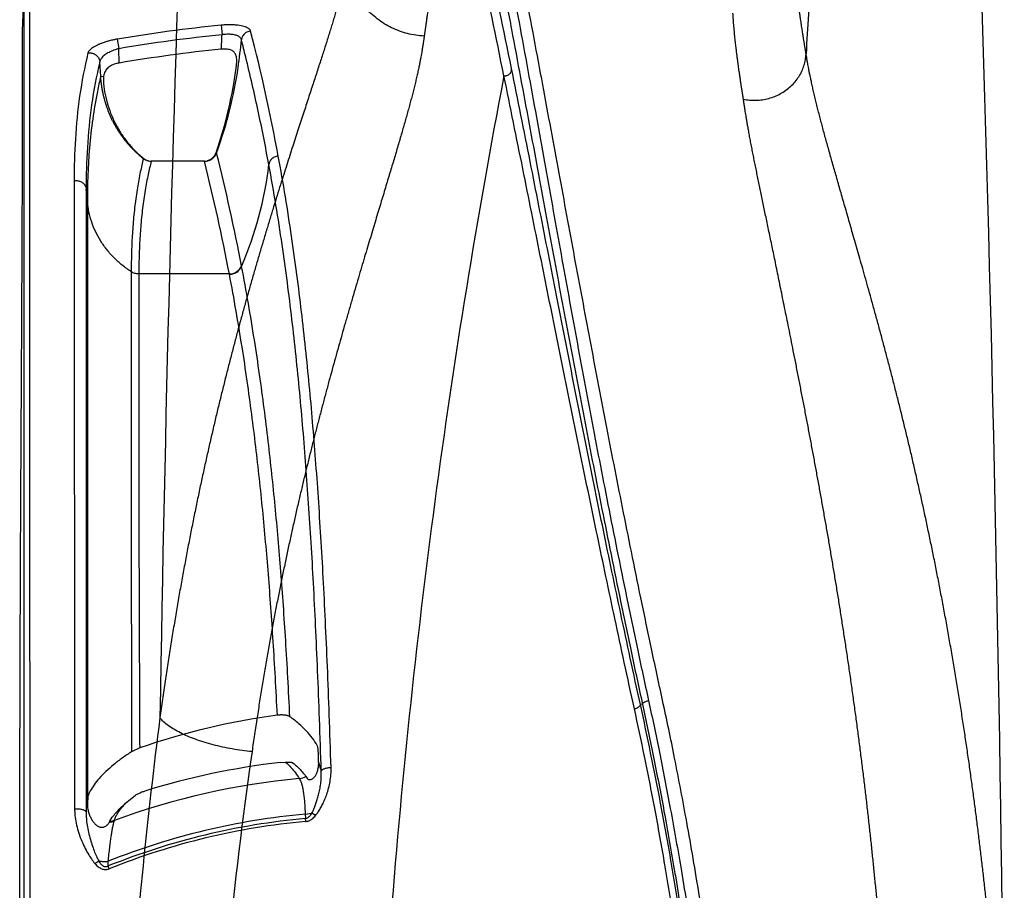
# Model space of a CAD drawing. Units: inches. Extents: x 0 to 550, y 0 to 425.
# Drawn here: x 423 to 427, y 221 to 225 of the extents above; entities that cross this region are included whole.
import ezdxf

# ---------------------------------------------------------------- set-up
doc = ezdxf.new("R2010")
doc.units = ezdxf.units.IN
doc.header["$LTSCALE"] = 50
doc.header["$MEASUREMENT"] = 0

msp = doc.modelspace()

# ---------------------------------------------------------------- linework, layer by layer
at = {"color": 7, "linetype": 'Continuous'}
for p, q in [((422.6583, 224.8882), (422.6624, 224.9895)), ((422.6655, 220.5573), (422.6656, 225.019)), ((423.4845, 224.9117), (423.4884, 224.8717)), ((423.0524, 224.8537), (423.0591, 224.8141)), ((423.0605, 224.7542), (423.0591, 224.8141)), ((422.9835, 224.6979), (422.9797, 224.7593)), ((422.9835, 224.6979), (422.9954, 224.6996)), ((422.9954, 224.6996), (422.9946, 224.6686)), ((423.4658, 224.379), (423.4634, 224.3805)), ((423.1809, 224.3476), (423.1944, 224.346)), ((423.4142, 224.346), (423.1944, 224.346)), ((423.4142, 224.346), (423.4276, 224.3476)), ((423.4152, 224.3449), (423.4142, 224.346)), ((422.8727, 224.2639), (422.8748, 221.6489)), ((422.9229, 224.2296), (422.9227, 221.6692)), ((422.9279, 224.1765), (422.9229, 224.2296)), ((422.9279, 224.1765), (422.9279, 221.7001)), ((423.5189, 223.8759), (423.1421, 223.8759)), ((423.5192, 223.8743), (423.5189, 223.8759)), ((423.5699, 223.9076), (423.5696, 223.9092)), ((425.2383, 222.084), (425.2298, 222.0823)), ((423.1457, 221.9023), (423.1119, 221.8863)), ((423.8906, 221.8425), (423.8893, 221.8813)), ((423.731, 221.8418), (423.7531, 221.8431)), ((423.8906, 221.8425), (423.9013, 221.8054)), ((423.8379, 221.783), (423.8422, 221.7759)), ((422.9279, 221.7001), (422.9279, 221.6698)), ((422.9303, 221.7001), (422.928, 221.6692)), ((423.0869, 221.6717), (423.1279, 221.7047)), ((422.9227, 221.6692), (422.9227, 221.6648)), ((422.9227, 221.6648), (422.9227, 221.6357)), ((422.9249, 221.6525), (422.9279, 221.6698)), ((422.928, 221.6692), (422.9281, 221.6648)), ((422.9227, 221.6357), (422.9249, 221.6525)), ((423.8347, 221.6261), (423.8627, 221.6309)), ((423.8347, 221.6261), (423.8356, 221.608)), ((423.878, 221.6211), (423.8627, 221.6309)), ((423.0211, 221.5969), (423.0318, 221.6132)), ((423.8367, 221.5956), (423.8356, 221.608)), ((422.9593, 221.4205), (422.9751, 221.4313)), ((423.0146, 221.4105), (423.0151, 221.4301)), ((423.0192, 221.3989), (423.0146, 221.4105))]:
    msp.add_line(p, q, dxfattribs=at)
for centre, radius, start, end in [((620.0403, 218.7256), 196.8381, 176.893495, 179.039015), ((229.9136, 218.7256), 196.8377, 0.483716, 3.106506), ((382.5526, 216.2119), 42.9562, 11.39723, 12.05597), ((382.9537, 216.28), 42.5868, 11.44599, 12.11108), ((424.0948, 218.7256), 6.216, 95.63437, 99.65395), ((424.0948, 218.7256), 6.1759, 95.63438, 99.65395), ((421.7167, 224.9363), 1.7729, 355.9761, 357.9138), ((416.2201, 222.9838), 7.6287, 10.44317, 14.45031), ((421.7203, 225.0071), 1.8552, 351.5947, 355.1703), ((424.0948, 218.7256), 6.1167, 95.71923, 99.73484), ((421.7555, 224.9725), 1.8076, 340.8816, 352.764), ((421.7317, 225.0051), 1.8437, 340.5044, 351.6059), ((455.8624, 218.7252), 31.7676, 169.15846, 175.63811), ((423.4402, 224.6995), 0.4413, 228.9193, 230.7941), ((423.4338, 224.7059), 0.4434, 230.2872, 231.4134), ((423.415, 224.3972), 0.0511, 284.247, 324.7019), ((423.4148, 224.3974), 0.0514, 324.6918, 340.8712), ((423.4169, 224.3991), 0.0529, 324.5742, 337.6354), ((421.7442, 225.001), 1.8305, 340.1356, 340.4943), ((415.4345, 222.3588), 8.2815, 10.7899, 14.11876), ((423.433, 224.7049), 0.4421, 231.4136, 231.978), ((423.1947, 224.4022), 0.0569, 233.2632, 248.0633), ((423.1937, 224.3974), 0.0514, 230.796, 235.9227), ((423.1936, 224.3973), 0.0513, 235.9211, 246.0419), ((423.1937, 224.3974), 0.0513, 246.0449, 255.574), ((423.195, 224.4027), 0.0575, 248.0463, 256.8679), ((423.195, 224.4027), 0.0575, 256.8636, 265.6872), ((423.195, 224.4024), 0.0572, 265.6866, 268.6395), ((423.4138, 224.4021), 0.0572, 271.3794, 274.4851), ((415.3503, 222.3162), 8.3161, 10.80959, 14.11962), ((423.4138, 224.4024), 0.0575, 274.485, 280.6657), ((422.1683, 224.51), 1.5256, 336.7424, 353.2639), ((1200.303, 223.4554), 777.1927, 179.9683245, 180.1156825), ((424.1079, 219.1185), 2.9454, 97.5926, 109.0677), ((445.5243, 219.1677), 22.4769, 172.69196, 175.85293), ((442.3539, 219.2023), 18.9318, 171.8487, 174.37696), ((424.0948, 218.7256), 3.1373, 96.659, 107.2112), ((423.799, 221.8605), 0.0868, 277.2217, 296.634), ((424.0948, 218.7256), 3.0621, 95.3391, 110.1368), ((423.0553, 221.6699), 0.1273, 182.2727, 184.9217), ((424.0948, 218.7256), 2.9121, 95.1243, 111.7635), ((424.0948, 218.7256), 2.894, 95.1378, 111.9171), ((423.0717, 221.568), 0.0582, 154.4849, 157.1312), ((423.0734, 221.5672), 0.0602, 151.7368, 154.488), ((423.0136, 221.6806), 0.0877, 273.6439, 275.9013), ((424.0948, 218.7256), 2.8815, 95.1378, 111.9171), ((423.0713, 221.5683), 0.0578, 150.3217, 151.733), ((423.0151, 221.6833), 0.0866, 274.0098, 276.2102), ((423.0137, 221.6795), 0.0866, 275.8821, 287.2616), ((423.0152, 221.6821), 0.0855, 276.1912, 287.2868), ((423.0856, 221.5837), 0.048, 159.4992, 164.207)]:
    msp.add_arc(centre, radius, start, end, dxfattribs=at)
for points, start_tangent, end_tangent in [([(426.462, 229.3927), (426.4015, 229.0598), (426.3468, 228.7291), (426.25, 228.0749), (426.1659, 227.4307), (426.0922, 226.7968), (426.028, 226.1733), (425.9735, 225.5602), (425.9292, 224.9574), (425.9191, 224.7931)], (-0.877104, -4.550269), (-0.271583, -4.626068)), ([(425.3218, 222.101), (425.2745, 222.3219), (425.2316, 222.527), (425.1921, 222.7198), (425.1552, 222.9039), (425.1199, 223.0824), (425.0859, 223.2577), (425.0528, 223.4306), (425.0203, 223.6019), (424.9882, 223.7733), (424.9561, 223.9456), (424.924, 224.1195), (424.8914, 224.2961), (424.8579, 224.4773), (424.8233, 224.6639), (424.7874, 224.8565), (424.7498, 225.0553), (424.7105, 225.2601)], (-0.682456, 3.144605), (-0.612251, 3.159024)), ([(424.37, 225.2043), (424.3679, 225.1759), (424.3655, 225.1481), (424.3629, 225.121), (424.3602, 225.0953), (424.3576, 225.0719), (424.3551, 225.0508), (424.3527, 225.0318), (424.3506, 225.0148), (424.3486, 224.9996), (424.3468, 224.986), (424.3451, 224.9736), (424.3435, 224.962), (424.342, 224.9512), (424.3406, 224.9413), (424.3394, 224.9323), (424.3382, 224.9241), (424.3371, 224.9166), (424.3361, 224.9096), (424.3352, 224.9032), (424.3344, 224.8973), (424.3336, 224.892), (424.3329, 224.8871), (424.3323, 224.8827), (424.3317, 224.8787), (424.3312, 224.8751), (424.3307, 224.8719), (424.3303, 224.869), (424.3299, 224.8665)], (-0.023202, -0.339477), (-0.044391, -0.337361)), ([(424.0099, 225.1711), (424.0092, 225.1669), (424.0085, 225.1629), (424.0077, 225.1586), (424.0068, 225.1536), (424.0058, 225.1481), (424.0047, 225.1421), (424.0034, 225.1354), (424.0019, 225.1281), (424.0002, 225.1199), (423.9983, 225.1107), (423.996, 225.1004), (423.9934, 225.0887), (423.9903, 225.0757), (423.9868, 225.061), (423.9827, 225.0446), (423.9779, 225.0263), (423.9725, 225.0061), (423.9668, 224.9853), (423.9608, 224.9643), (423.9545, 224.9428), (423.9479, 224.9207), (423.9411, 224.8981), (423.9339, 224.8749), (423.9265, 224.8512), (423.9188, 224.8268), (423.9109, 224.8019), (423.9027, 224.7764), (423.8942, 224.7502), (423.8855, 224.7233), (423.8765, 224.6957), (423.8672, 224.6674), (423.8577, 224.6382), (423.8479, 224.6082), (423.8378, 224.5772), (423.8274, 224.5454), (423.8167, 224.5125), (423.8057, 224.4787), (423.7944, 224.4437), (423.7827, 224.4074), (423.7705, 224.3697), (423.758, 224.3304), (423.7451, 224.2896), (423.7317, 224.247), (423.7178, 224.2025), (423.7033, 224.1557), (423.6884, 224.1071), (423.6733, 224.0572), (423.6581, 224.0066), (423.6431, 223.9559), (423.6282, 223.905), (423.6135, 223.854), (423.5989, 223.8028), (423.5845, 223.7513), (423.5702, 223.6996), (423.556, 223.6473), (423.5419, 223.5945), (423.5279, 223.5413), (423.5141, 223.4877), (423.5004, 223.4336), (423.4868, 223.3789), (423.4733, 223.3238), (423.46, 223.2682), (423.4468, 223.2117), (423.4337, 223.1545), (423.4206, 223.0964), (423.4077, 223.0376), (423.3949, 222.978), (423.3823, 222.9176), (423.3698, 222.8562), (423.3574, 222.7939), (423.3451, 222.7306), (423.333, 222.6661), (423.3209, 222.6004), (423.3091, 222.5337), (423.2973, 222.4656), (423.2857, 222.3961), (423.2743, 222.3254), (423.263, 222.2536), (423.2519, 222.18), (423.2409, 222.1045), (423.23, 222.0269)], (-0.503888, -3.20523), (-0.442887, -3.214227)), ([(424.3299, 224.8665), (424.2948, 224.87), (424.2602, 224.877), (424.2265, 224.8874), (424.1942, 224.9011), (424.1635, 224.918), (424.1348, 224.9379), (424.1084, 224.9605), (424.0846, 224.9855), (424.0638, 225.0128), (424.0461, 225.042), (424.0317, 225.0728), (424.0208, 225.1048), (424.0135, 225.1377), (424.0099, 225.1711)], (-0.48316, 0.023501), (-0.025085, 0.48308)), ([(425.9191, 224.7931), (425.9182, 224.799), (425.9173, 224.8039), (425.9166, 224.8081), (425.916, 224.8121), (425.9153, 224.8159), (425.9147, 224.8198), (425.914, 224.8239), (425.9133, 224.8283), (425.9125, 224.8331), (425.9116, 224.8384), (425.9107, 224.8442), (425.9097, 224.8505), (425.9086, 224.8574), (425.9074, 224.8649), (425.9061, 224.8732), (425.9047, 224.8822), (425.9032, 224.8918), (425.9016, 224.9018), (425.9, 224.9126), (425.8982, 224.9244), (425.8963, 224.9375), (425.8942, 224.9521), (425.892, 224.9684), (425.8895, 224.9867), (425.8869, 225.0067), (425.8842, 225.0291), (425.8814, 225.0541), (425.8786, 225.0811), (425.876, 225.1088), (425.8738, 225.1372), (425.8718, 225.1666)], (-0.057711, 0.372198), (-0.021455, 0.376034)), ([(424.6537, 225.1025), (424.6933, 224.8939), (424.731, 224.6927), (424.7669, 224.4994), (424.8014, 224.3125), (424.8349, 224.1309), (424.8678, 223.9532), (424.9004, 223.7781), (424.933, 223.604), (424.966, 223.4297), (424.9995, 223.2547), (425.0339, 223.0774), (425.0698, 222.8958), (425.1074, 222.708), (425.1474, 222.5127), (425.1908, 222.3053), (425.2383, 222.084)], (0.578246, -3.019901), (0.652454, -3.004742)), ([(424.6855, 225.1329), (424.7246, 224.924), (424.7616, 224.7225), (424.7968, 224.5288), (424.8305, 224.3413), (424.8632, 224.1591), (424.8953, 223.9806), (424.9272, 223.8045), (424.9592, 223.6294), (424.9917, 223.454), (425.0248, 223.2778), (425.0589, 223.0993), (425.0946, 222.9163), (425.1322, 222.7273), (425.1723, 222.5306), (425.2158, 222.3219), (425.2636, 222.0992)], (0.573344, -3.03479), (0.655739, -3.018059)), ([(422.6911, 220.562), (422.691, 220.6673), (422.6909, 220.7609), (422.6908, 220.844), (422.6908, 220.9288), (422.6907, 221.0164), (422.6906, 221.1035), (422.6905, 221.1859), (422.6904, 221.27), (422.6903, 221.3578), (422.6902, 221.4389), (422.6901, 221.5161), (422.69, 221.5923), (422.6899, 221.6684), (422.6898, 221.7445), (422.6898, 221.8186), (422.6897, 221.8891), (422.6896, 221.9556), (422.6895, 222.0192), (422.6894, 222.0825), (422.6893, 222.1458), (422.6893, 222.2085), (422.6892, 222.2695), (422.6891, 222.3305), (422.689, 222.3986), (422.6889, 222.4731), (422.6889, 222.5501), (422.6888, 222.627), (422.6887, 222.7032), (422.6886, 222.7811), (422.6885, 222.8608), (422.6885, 222.9397), (422.6884, 223.0155), (422.6884, 223.0881), (422.6883, 223.1612), (422.6883, 223.2341), (422.6883, 223.3042), (422.6882, 223.3686), (422.6882, 223.4338), (422.6882, 223.4964), (422.6882, 223.5545), (422.6882, 223.6074), (422.6882, 223.6545), (422.6882, 223.6966), (422.6882, 223.7356), (422.6882, 223.7729), (422.6882, 223.8095), (422.6882, 223.8456), (422.6882, 223.8808), (422.6882, 223.9153), (422.6882, 223.9499), (422.6882, 223.9863), (422.6882, 224.0255), (422.6882, 224.0681), (422.6883, 224.1139), (422.6883, 224.163), (422.6883, 224.2165), (422.6883, 224.2754), (422.6884, 224.3396), (422.6884, 224.4087), (422.6884, 224.4811), (422.6885, 224.5509), (422.6885, 224.613), (422.6886, 224.667), (422.6886, 224.7138), (422.6886, 224.7597), (422.6886, 224.806), (422.6887, 224.8515), (422.6887, 224.8936), (422.6887, 224.9346), (422.6888, 224.975), (422.6888, 225.0127), (422.6888, 225.0452)], (-0.003711, 4.48322), (0.003129, 4.48322)), ([(425.6584, 224.6041), (425.6575, 224.6096), (425.6568, 224.6144), (425.6561, 224.6186), (425.6555, 224.6225), (425.6549, 224.6263), (425.6543, 224.6301), (425.6537, 224.6341), (425.653, 224.6383), (425.6523, 224.643), (425.6515, 224.6481), (425.6506, 224.6537), (425.6497, 224.6598), (425.6487, 224.6665), (425.6476, 224.6737), (425.6464, 224.6816), (425.6451, 224.6903), (425.6437, 224.6996), (425.6423, 224.7093), (425.6408, 224.7196), (425.6392, 224.7309), (425.6375, 224.7433), (425.6356, 224.7571), (425.6336, 224.7726), (425.6313, 224.7898), (425.629, 224.8087), (425.6265, 224.8298), (425.6239, 224.8533), (425.6213, 224.8791), (425.6189, 224.906), (425.6167, 224.9335), (425.6149, 224.9617)], (-0.05307, 0.356537), (-0.021022, 0.359852)), ([(423.6075, 224.8875), (423.6049, 224.8926), (423.6001, 224.8973), (423.5931, 224.9015), (423.5842, 224.9051), (423.5735, 224.9082), (423.5613, 224.9106), (423.5477, 224.9122), (423.533, 224.9132), (423.5173, 224.9134), (423.501, 224.9129), (423.4845, 224.9117)], (-0.032666, 0.126602), (-0.130116, -0.012835)), ([(422.6463, 220.5274), (422.6463, 220.683), (422.6464, 220.8456), (422.6465, 221.0021), (422.6465, 221.1441), (422.6466, 221.2742), (422.6467, 221.3926), (422.6468, 221.4976), (422.6469, 221.5905), (422.6471, 221.675), (422.6472, 221.7549), (422.6473, 221.8332), (422.6475, 221.9112), (422.6476, 221.9885), (422.6478, 222.0647), (422.648, 222.14), (422.6482, 222.2171), (422.6484, 222.2997), (422.6487, 222.39), (422.6491, 222.4875), (422.6495, 222.5901), (422.6499, 222.6912), (422.6503, 222.7837), (422.6507, 222.8685), (422.6512, 222.9498), (422.6516, 223.0293), (422.652, 223.1068), (422.6524, 223.1819), (422.6528, 223.2548), (422.6532, 223.3285), (422.6536, 223.4062), (422.6541, 223.4898), (422.6546, 223.5787), (422.6551, 223.6714), (422.6555, 223.7645), (422.656, 223.8553), (422.6564, 223.9425), (422.6568, 224.0268), (422.6571, 224.112), (422.6575, 224.2012), (422.6578, 224.2946), (422.658, 224.3916), (422.6582, 224.4916), (422.6584, 224.5944), (422.6584, 224.6981), (422.6584, 224.7976), (422.6583, 224.8882)], (0.001057, 4.360825), (-0.005955, 4.360821)), ([(423.569, 224.8509), (423.5674, 224.8556), (423.5643, 224.8599), (423.5598, 224.8638), (423.554, 224.8671), (423.547, 224.8698), (423.539, 224.8719), (423.5301, 224.8733), (423.5204, 224.874), (423.5101, 224.874), (423.4993, 224.8732), (423.4884, 224.8717)], (-0.01395, 0.088399), (-0.08827, -0.014742)), ([(423.6075, 224.8875), (423.5993, 224.8859), (423.5916, 224.8829), (423.5846, 224.8784), (423.5786, 224.8727), (423.5739, 224.8661), (423.5707, 224.8587), (423.569, 224.8509)], (-0.05707, -0.005434), (-0.006351, -0.056975)), ([(424.3299, 224.8665), (424.3294, 224.8627), (424.3289, 224.8585), (424.3282, 224.8537), (424.3275, 224.8485), (424.3267, 224.8427), (424.3257, 224.8363), (424.3247, 224.8292), (424.3234, 224.8214), (424.322, 224.8128), (424.3204, 224.8031), (424.3185, 224.7922), (424.3162, 224.78), (424.3136, 224.7663), (424.3106, 224.751), (424.307, 224.7339), (424.3029, 224.7149), (424.2982, 224.6941), (424.2931, 224.6727), (424.2878, 224.6512), (424.2823, 224.6292), (424.2764, 224.6068), (424.2703, 224.5839), (424.264, 224.5606), (424.2574, 224.5367), (424.2505, 224.5124), (424.2434, 224.4875), (424.2361, 224.4621), (424.2285, 224.4361), (424.2207, 224.4096), (424.2126, 224.3823), (424.2043, 224.3544), (424.1958, 224.3258), (424.1869, 224.2964), (424.1778, 224.2661), (424.1685, 224.235), (424.1588, 224.2031), (424.1489, 224.1701), (424.1386, 224.1362), (424.128, 224.101), (424.1171, 224.0646), (424.1057, 224.0268), (424.0939, 223.9875), (424.0817, 223.9466), (424.0691, 223.904), (424.0559, 223.8594), (424.0423, 223.8131), (424.0284, 223.7657), (424.0145, 223.7178), (424.0007, 223.6698), (423.9871, 223.6219), (423.9735, 223.5739), (423.9601, 223.5259), (423.9468, 223.4778), (423.9336, 223.4294), (423.9205, 223.3807), (423.9074, 223.3317), (423.8944, 223.2822), (423.8815, 223.2325), (423.8688, 223.1824), (423.8561, 223.132), (423.8436, 223.0811), (423.8311, 223.0298), (423.8187, 222.9779), (423.8064, 222.9252), (423.7942, 222.8718), (423.7821, 222.8177), (423.7701, 222.763), (423.7582, 222.7075), (423.7463, 222.6511), (423.7346, 222.5939), (423.723, 222.5358), (423.7115, 222.4766), (423.7001, 222.4162), (423.6888, 222.3548), (423.6777, 222.2921), (423.6666, 222.2281), (423.6557, 222.1629), (423.645, 222.0965), (423.6343, 222.0285), (423.6238, 221.9586), (423.6133, 221.8866)], (-0.401437, -3.041996), (-0.431962, -3.037812)), ([(423.0524, 224.8537), (423.0363, 224.8506), (423.0204, 224.8468), (423.0049, 224.8424), (422.9902, 224.8375), (422.9766, 224.8321), (422.9642, 224.8263), (422.9534, 224.8202), (422.9445, 224.8141), (422.9377, 224.808), (422.933, 224.802), (422.9304, 224.7962)], (-0.136988, -0.023301), (-0.03308, -0.134961)), ([(423.6833, 224.3311), (423.639, 224.5535), (423.587, 224.7791), (423.569, 224.8509)], (-0.096875, 0.523434), (-0.132577, 0.515549)), ([(422.9304, 224.7962), (422.8959, 224.6163), (422.8779, 224.4376), (422.8727, 224.2639)], (-0.127782, -0.521157), (-0.00029, -0.536594)), ([(422.9304, 224.7962), (422.9381, 224.7966), (422.9458, 224.7957), (422.9533, 224.7935), (422.9602, 224.79), (422.9663, 224.7854), (422.9715, 224.7799), (422.9755, 224.7735), (422.9783, 224.7666), (422.9797, 224.7593)], (0.06786, 0.010098), (0.006358, -0.068312)), ([(423.0591, 224.8141), (423.0485, 224.8112), (423.038, 224.8076), (423.0279, 224.8034), (423.0183, 224.7987), (423.0094, 224.7936), (423.0013, 224.7881), (422.9943, 224.7823), (422.9886, 224.7764), (422.9842, 224.7706), (422.9812, 224.7649), (422.9797, 224.7593)], (-0.097681, -0.023887), (-0.014706, -0.099478)), ([(423.5487, 224.7449), (423.5497, 224.7558), (423.5498, 224.7662), (423.5489, 224.7757), (423.5471, 224.784), (423.5444, 224.7911), (423.5406, 224.7972), (423.5359, 224.8021), (423.53, 224.8061), (423.523, 224.8091), (423.515, 224.8111), (423.5058, 224.8123), (423.4958, 224.8125), (423.4852, 224.8119)], (0.014376, 0.112948), (-0.113293, -0.011347)), ([(425.6584, 224.6041), (425.6846, 224.6), (425.7112, 224.5991), (425.7378, 224.6013), (425.7639, 224.6068), (425.7892, 224.6153), (425.8131, 224.6267), (425.8354, 224.6409), (425.8557, 224.6575), (425.8736, 224.6765), (425.8888, 224.6973), (425.9012, 224.7198), (425.9104, 224.7435), (425.9165, 224.7681), (425.9191, 224.7931)], (0.357403, -0.078165), (0.01432, 0.365571)), ([(426.7443, 220.3874), (426.7408, 220.4407), (426.7371, 220.4944), (426.7333, 220.5484), (426.7293, 220.6028), (426.7252, 220.6576), (426.7209, 220.7128), (426.7164, 220.7684), (426.7117, 220.8245), (426.7068, 220.881), (426.7017, 220.9381), (426.6964, 220.9956), (426.6909, 221.0537), (426.6851, 221.1123), (426.6791, 221.1714), (426.6729, 221.2311), (426.6664, 221.2912), (426.6597, 221.3518), (426.6527, 221.4129), (426.6454, 221.4744), (426.6378, 221.5366), (426.63, 221.5993), (426.6218, 221.6626), (426.6133, 221.7265), (426.6044, 221.7909), (426.5953, 221.8559), (426.5857, 221.9215), (426.5758, 221.9876), (426.5656, 222.054), (426.555, 222.1206), (426.5441, 222.1875), (426.5328, 222.255), (426.5211, 222.3227), (426.5092, 222.3897), (426.4972, 222.4556), (426.4851, 222.5203), (426.473, 222.584), (426.4607, 222.6464), (426.4484, 222.7079), (426.4359, 222.7685), (426.4233, 222.8284), (426.4107, 222.8874), (426.3979, 222.9457), (426.385, 223.0033), (426.3721, 223.0603), (426.359, 223.1166), (426.3458, 223.1723), (426.3326, 223.2275), (426.3192, 223.2822), (426.3057, 223.3365), (426.2921, 223.3906), (426.2783, 223.4445), (426.2644, 223.4981), (426.2503, 223.5514), (426.2361, 223.6047), (426.2218, 223.6579), (426.2074, 223.7106), (426.1934, 223.7612), (426.1801, 223.8091), (426.1673, 223.8547), (426.155, 223.8981), (426.1433, 223.9396), (426.1319, 223.9794), (426.1209, 224.0177), (426.1103, 224.0545), (426.1001, 224.0901), (426.0902, 224.1243), (426.0807, 224.1576), (426.0714, 224.1898), (426.0624, 224.2211), (426.0536, 224.2516), (426.0452, 224.2812), (426.0369, 224.31), (426.029, 224.3381), (426.0212, 224.3656), (426.0137, 224.3925), (426.0064, 224.4188), (425.9993, 224.4447), (425.9924, 224.47), (425.9858, 224.4948), (425.9793, 224.5193), (425.9731, 224.5432), (425.9671, 224.5667), (425.9614, 224.5898), (425.9558, 224.6129), (425.9505, 224.6355), (425.9456, 224.657), (425.9412, 224.6768), (425.9374, 224.6947), (425.9341, 224.7105), (425.9314, 224.7243), (425.929, 224.7366), (425.927, 224.7475), (425.9252, 224.7573), (425.9236, 224.766), (425.9223, 224.7739), (425.9211, 224.7809), (425.9201, 224.7872), (425.9191, 224.7931)], (-0.28948, 4.483953), (-0.690935, 4.439847)), ([(422.9797, 224.7593), (422.9455, 224.5802), (422.9279, 224.4023), (422.9229, 224.2296)], (-0.126187, -0.5188), (0.00003, -0.533926)), ([(423.0605, 224.7542), (423.05, 224.752), (423.0395, 224.7489), (423.0297, 224.7448), (423.0209, 224.7399), (423.0132, 224.7339), (423.0069, 224.7269), (423.0018, 224.7189), (422.998, 224.7097), (422.9954, 224.6996)], (-0.090107, -0.015459), (-0.017179, -0.089795)), ([(422.9835, 224.6979), (422.9698, 224.636), (422.9501, 224.5208), (422.9368, 224.4016), (422.9301, 224.2911), (422.9279, 224.1765)], (-0.123328, -0.510906), (0, -0.52558)), ([(423.1505, 224.3648), (423.1406, 224.3733), (423.1308, 224.3821), (423.1213, 224.3913), (423.1121, 224.4007), (423.1031, 224.4105), (423.0943, 224.4205), (423.0859, 224.4308), (423.0777, 224.4414), (423.0698, 224.4522), (423.0622, 224.4633), (423.0549, 224.4747), (423.0479, 224.4864), (423.0412, 224.4983), (423.0348, 224.5104), (423.0288, 224.5228), (423.0231, 224.5353), (423.0177, 224.5481), (423.0127, 224.561), (423.0081, 224.574), (423.0039, 224.5873), (423, 224.6007), (422.9965, 224.6143), (422.9933, 224.628), (422.9906, 224.6419), (422.9882, 224.6558), (422.9862, 224.6698), (422.9847, 224.6839), (422.9835, 224.6979)], (-0.294651, 0.244732), (-0.025863, 0.382139)), ([(424.6618, 224.7004), (424.6682, 224.7007), (424.6744, 224.7023), (424.6802, 224.7051), (424.6851, 224.709), (424.6892, 224.7138), (424.692, 224.7193), (424.6935, 224.7251), (424.6936, 224.7311)], (0.049932, -0.002846), (-0.004984, 0.049764)), ([(425.2047, 222.0652), (425.1626, 222.2578), (425.1233, 222.4405), (425.0861, 222.6158), (425.0505, 222.786), (425.0159, 222.9528), (424.982, 223.1174), (424.9486, 223.2811), (424.9152, 223.4452), (424.8817, 223.611), (424.8478, 223.7795), (424.8132, 223.9519), (424.7775, 224.1297), (424.7404, 224.3139), (424.7014, 224.5062), (424.6618, 224.7005)], (-0.57961, 2.627565), (-0.541252, 2.635734)), ([(425.2298, 222.0823), (425.1876, 222.2762), (425.1482, 222.4602), (425.1111, 222.6368), (425.0757, 222.8083), (425.0414, 222.9763), (425.0079, 223.1421), (424.975, 223.3069), (424.9423, 223.472), (424.9095, 223.6387), (424.8763, 223.808), (424.8424, 223.981), (424.8074, 224.1594), (424.771, 224.344), (424.7327, 224.5367), (424.6936, 224.7311)], (-0.580773, 2.639517), (-0.536928, 2.648783)), ([(422.9946, 224.6686), (423.0019, 224.6228), (423.0135, 224.5781), (423.0292, 224.535), (423.049, 224.4938), (423.0724, 224.4552), (423.0991, 224.4194), (423.1289, 224.3867), (423.1502, 224.3669)], (0.038265, -0.345151), (0.261862, -0.228271)), ([(426.2821, 220.3217), (426.2794, 220.3726), (426.2767, 220.4238), (426.2738, 220.4754), (426.2708, 220.5272), (426.2676, 220.5794), (426.2644, 220.632), (426.2609, 220.685), (426.2573, 220.7384), (426.2536, 220.7922), (426.2497, 220.8464), (426.2456, 220.9011), (426.2413, 220.9562), (426.2369, 221.0118), (426.2322, 221.0679), (426.2274, 221.1245), (426.2224, 221.1815), (426.2171, 221.239), (426.2117, 221.2968), (426.206, 221.3551), (426.2001, 221.4139), (426.194, 221.4733), (426.1876, 221.5332), (426.1809, 221.5937), (426.1741, 221.6546), (426.1669, 221.7161), (426.1595, 221.7782), (426.1518, 221.8408), (426.1438, 221.9036), (426.1356, 221.9667), (426.1271, 222.0301), (426.1184, 222.0941), (426.1094, 222.1584), (426.1002, 222.2221), (426.091, 222.2848), (426.0817, 222.3465), (426.0724, 222.4071), (426.0631, 222.4668), (426.0537, 222.5256), (426.0442, 222.5837), (426.0348, 222.6412), (426.0252, 222.698), (426.0157, 222.7542), (426.006, 222.8098), (425.9964, 222.865), (425.9867, 222.9197), (425.9769, 222.9739), (425.9671, 223.0277), (425.9573, 223.0812), (425.9474, 223.1345), (425.9374, 223.1877), (425.9274, 223.2408), (425.9173, 223.2937), (425.9071, 223.3466), (425.8968, 223.3996), (425.8865, 223.4526), (425.8761, 223.5053), (425.8661, 223.5559), (425.8565, 223.604), (425.8473, 223.6498), (425.8385, 223.6936), (425.83, 223.7355), (425.8218, 223.7758), (425.8139, 223.8146), (425.8063, 223.8519), (425.7989, 223.888), (425.7917, 223.9228), (425.7847, 223.9566), (425.778, 223.9894), (425.7713, 224.0213), (425.7649, 224.0523), (425.7586, 224.0824), (425.7525, 224.1117), (425.7466, 224.1404), (425.7407, 224.1684), (425.735, 224.1957), (425.7295, 224.2226), (425.724, 224.2489), (425.7187, 224.2747), (425.7136, 224.3), (425.7085, 224.3249), (425.7036, 224.3493), (425.6988, 224.3732), (425.6942, 224.3968), (425.6897, 224.4203), (425.6853, 224.4434), (425.6813, 224.4653), (425.6776, 224.4855), (425.6744, 224.5038), (425.6716, 224.5199), (425.6692, 224.5341), (425.6672, 224.5466), (425.6654, 224.5577), (425.6638, 224.5677), (425.6624, 224.5766), (425.6612, 224.5846), (425.6601, 224.5918), (425.6592, 224.5983), (425.6584, 224.6041)], (-0.219607, 4.327184), (-0.63779, 4.285554)), ([(423.4244, 224.3459), (423.4334, 224.3483), (423.4419, 224.3522), (423.4495, 224.3574), (423.4562, 224.3637), (423.46, 224.3684)], (0.042416, 0.007989), (0.025003, 0.035173)), ([(423.7224, 224.3666), (423.7142, 224.3651), (423.7063, 224.3622), (423.6992, 224.3579), (423.6932, 224.3524), (423.6884, 224.3459), (423.6851, 224.3387), (423.6833, 224.3311)], (-0.056837, -0.004839), (-0.00656, -0.056665)), ([(423.9423, 221.8199), (423.9349, 222.0393), (423.9271, 222.2417), (423.9186, 222.4316), (423.9096, 222.6105), (423.8999, 222.781), (423.8893, 222.9451), (423.8779, 223.1037), (423.8654, 223.2594), (423.8517, 223.4127), (423.8364, 223.5655), (423.8193, 223.7187), (423.7999, 223.874), (423.7778, 224.0327), (423.7522, 224.1969), (423.7224, 224.3666)], (-0.079238, 2.557349), (-0.466803, 2.515633)), ([(423.1607, 224.3566), (423.1484, 224.3017), (423.1362, 224.235), (423.1258, 224.1605), (423.118, 224.0826), (423.1132, 224.0065), (423.111, 223.9383), (423.1105, 223.8851)], (-0.112, -0.46185), (-0.000223, -0.475236)), ([(423.1936, 224.3452), (423.1811, 224.2907), (423.1686, 224.2243), (423.1579, 224.1502), (423.1499, 224.0727), (423.145, 223.9969), (423.1427, 223.9289), (423.1421, 223.8759)], (-0.114249, -0.459318), (-0.000632, -0.473314)), ([(423.1612, 224.3576), (423.1609, 224.3571), (423.1607, 224.3566)], (-0.000589, -0.000981), (-0.000514, -0.001023)), ([(423.1944, 224.346), (423.1938, 224.3456), (423.1936, 224.3452)], (-0.000984, -0.000519), (-0.000269, -0.00108)), ([(423.9013, 221.8054), (423.894, 222.0228), (423.8863, 222.2232), (423.8779, 222.4112), (423.869, 222.5882), (423.8594, 222.757), (423.8489, 222.9193), (423.8377, 223.0764), (423.8253, 223.2306), (423.8116, 223.3826), (423.7965, 223.5341), (423.7795, 223.6863), (423.7603, 223.8406), (423.7384, 223.9985), (423.7129, 224.162), (423.6833, 224.3311)], (-0.0783, 2.536246), (-0.461647, 2.495106)), ([(422.8727, 224.2639), (422.8805, 224.2646), (422.8883, 224.264), (422.8959, 224.2621), (422.9029, 224.259), (422.9092, 224.2547), (422.9145, 224.2494), (422.9186, 224.2433), (422.9215, 224.2366), (422.9229, 224.2296)], (0.06694, 0.012338), (0.006486, -0.067758)), ([(423.1105, 223.8851), (423.0734, 223.912), (423.0398, 223.9425), (423.0099, 223.9761), (422.9842, 224.0124), (422.9629, 224.0511), (422.9463, 224.0917), (422.9346, 224.1336), (422.9279, 224.1765)], (-0.29825, 0.19366), (-0.033834, 0.353995)), ([(423.1421, 223.8759), (423.1337, 223.8765), (423.1255, 223.8782), (423.1177, 223.8811), (423.1105, 223.8851)], (-0.033335, 0), (-0.027958, 0.018154)), ([(423.1421, 223.8759), (423.1419, 223.7138), (423.1418, 223.5569), (423.1417, 223.406), (423.1418, 223.2602), (423.1419, 223.1178), (423.1421, 222.9773), (423.1424, 222.837), (423.1427, 222.6955), (423.1432, 222.5509), (423.1437, 222.4016), (423.1443, 222.2454), (423.1449, 222.0799), (423.1457, 221.9023)], (-0.00263, -1.973593), (0.007874, -1.973579)), ([(423.5189, 223.8759), (423.5282, 223.8769), (423.5372, 223.8793), (423.5456, 223.8831), (423.5533, 223.8882), (423.56, 223.8943), (423.5655, 223.9014), (423.5696, 223.9092)], (0.063939, 0.001974), (0.024803, 0.058965)), ([(423.5192, 223.8743), (423.5285, 223.8753), (423.5375, 223.8778), (423.5459, 223.8816), (423.5536, 223.8866), (423.5603, 223.8928), (423.5658, 223.8999), (423.5699, 223.9076)], (0.063936, 0.001975), (0.024805, 0.058961)), ([(423.7187, 222.038), (423.7104, 222.196), (423.7014, 222.3451), (423.6918, 222.4875), (423.6814, 222.625), (423.67, 222.7593), (423.6576, 222.8918), (423.644, 223.0237), (423.629, 223.1565), (423.6122, 223.2914), (423.5932, 223.4297), (423.5717, 223.5729), (423.5471, 223.7213), (423.5192, 223.8743)], (-0.091014, 1.84635), (-0.347429, 1.81565)), ([(423.7708, 222.0321), (423.7624, 222.1951), (423.7534, 222.3487), (423.7438, 222.495), (423.7333, 222.6361), (423.7219, 222.7737), (423.7095, 222.909), (423.6958, 223.0436), (423.6807, 223.1788), (423.6637, 223.3161), (423.6447, 223.4566), (423.6229, 223.6019), (423.5981, 223.7525), (423.5699, 223.9076)], (-0.09022, 1.885713), (-0.354188, 1.854347)), ([(425.2047, 222.0652), (425.2107, 222.0669), (425.2162, 222.069), (425.221, 222.0715), (425.225, 222.0741), (425.2278, 222.0769), (425.2295, 222.0797), (425.2298, 222.0823)], (0.031215, 0.007415), (-0.003887, 0.031847)), ([(425.5853, 218.7256), (425.579, 219.1816), (425.5583, 219.6659), (425.5259, 220.1182), (425.4871, 220.5133), (425.4448, 220.859), (425.4014, 221.161), (425.3581, 221.4267), (425.3151, 221.6647), (425.2723, 221.882), (425.2298, 222.0823)], (-0.000001, 3.381849), (-0.726584, 3.302874)), ([(425.2383, 222.084), (425.2387, 222.0862), (425.2404, 222.0886), (425.2433, 222.091), (425.2472, 222.0934), (425.2521, 222.0956), (425.2576, 222.0976), (425.2636, 222.0992)], (-0.003213, 0.030773), (0.030124, 0.00706)), ([(425.2383, 222.084), (425.2828, 221.8712), (425.3279, 221.638), (425.3735, 221.3789), (425.4193, 221.0877), (425.4648, 220.7547), (425.5077, 220.3765), (425.5456, 219.946), (425.5746, 219.4571), (425.5894, 218.9353)], (0.673501, -3.101169), (0.039588, -3.173213)), ([(425.2636, 222.0992), (425.3086, 221.8847), (425.3541, 221.6498), (425.4003, 221.389), (425.4467, 221.0961), (425.4927, 220.7614), (425.5362, 220.3815), (425.5745, 219.9494), (425.6038, 219.459), (425.6187, 218.9356)], (0.677025, -3.116043), (0.039743, -3.188496)), ([(425.6744, 218.9356), (425.6561, 219.5352), (425.6213, 220.069), (425.5762, 220.5369), (425.5261, 220.9412), (425.4743, 221.2901), (425.4227, 221.593), (425.372, 221.8599), (425.3218, 222.101)], (-0.039665, 3.189958), (-0.676602, 3.117629)), ([(423.7708, 222.0321), (423.7668, 222.0343), (423.7621, 222.0361), (423.7569, 222.0374), (423.7511, 222.0384), (423.7449, 222.039), (423.7386, 222.0393), (423.7323, 222.0392), (423.7255, 222.0388), (423.7187, 222.038)], (-0.043261, 0.031169), (-0.052858, -0.007002)), ([(423.8393, 221.973), (423.8078, 222.0029), (423.7708, 222.0321)], (-0.062328, 0.065697), (-0.073475, 0.052938)), ([(425.5559, 218.7256), (425.5497, 219.1803), (425.5293, 219.663), (425.4973, 220.1136), (425.459, 220.5069), (425.4173, 220.8509), (425.3745, 221.1511), (425.3318, 221.415), (425.2893, 221.6512), (425.2469, 221.8667), (425.2047, 222.0652)], (-0.000001, 3.364367), (-0.724711, 3.285385)), ([(423.6133, 221.8866), (423.5719, 221.8914), (423.5308, 221.8978), (423.4903, 221.9057), (423.4511, 221.9151), (423.4135, 221.9259), (423.378, 221.9379), (423.345, 221.951), (423.3149, 221.965), (423.2881, 221.9797), (423.2648, 221.9951), (423.2454, 222.0109), (423.23, 222.0269)], (-0.414065, 0.039281), (-0.26511, 0.320484)), ([(423.8848, 221.9126), (423.8647, 221.943), (423.8393, 221.973)], (-0.037563, 0.065782), (-0.052137, 0.054954)), ([(423.8893, 221.8813), (423.889, 221.8887), (423.8885, 221.8953), (423.8878, 221.9012), (423.8869, 221.9062), (423.8859, 221.91), (423.8848, 221.9126)], (-0.001074, 0.0318), (-0.015778, 0.02763)), ([(423.1119, 221.8863), (423.0734, 221.86), (423.0373, 221.8322), (423.005, 221.8037), (422.9776, 221.7753), (422.9558, 221.7481), (422.94, 221.7228), (422.9303, 221.7001)], (-0.222412, -0.142409), (-0.080823, -0.251426)), ([(423.7531, 221.8431), (423.7604, 221.8431), (423.767, 221.8431), (423.7727, 221.8429), (423.7773, 221.8424), (423.7808, 221.8414), (423.7834, 221.84)], (0.030759, -0.000255), (0.023624, -0.0197)), ([(423.7531, 221.8431), (423.7754, 221.8207), (423.7943, 221.7978), (423.8099, 221.7744)], (0.065606, -0.060645), (0.0454, -0.076947)), ([(423.7834, 221.84), (423.8042, 221.8213), (423.8224, 221.8023), (423.8379, 221.783)], (0.060731, -0.050642), (0.046509, -0.063952)), ([(423.8422, 221.7759), (423.844, 221.7736), (423.8463, 221.7718), (423.8492, 221.7706), (423.8524, 221.7701), (423.8558, 221.7702), (423.8591, 221.771), (423.8626, 221.7724), (423.8661, 221.7745), (423.8697, 221.7775), (423.8733, 221.7813), (423.8768, 221.7859), (423.88, 221.7915), (423.883, 221.7978), (423.8856, 221.805), (423.8878, 221.813), (423.8895, 221.8219), (423.8905, 221.8317), (423.8906, 221.8425)], (0.047518, -0.089912), (-0.003339, 0.101641)), ([(423.8627, 221.6309), (423.869, 221.6438), (423.875, 221.6582), (423.8808, 221.6743), (423.8864, 221.6924), (423.8917, 221.7124), (423.8963, 221.7346), (423.8998, 221.7585), (423.9015, 221.7826), (423.9013, 221.8054)], (0.08498, 0.159204), (-0.010097, 0.180182)), ([(423.878, 221.6211), (423.8878, 221.6343), (423.8972, 221.6494), (423.9065, 221.6665), (423.9155, 221.6861), (423.9241, 221.7085), (423.9319, 221.7339), (423.938, 221.7621), (423.9416, 221.7914), (423.9423, 221.8199)], (0.134276, 0.164936), (-0.006586, 0.212581)), ([(423.9423, 221.8199), (423.9347, 221.8194), (423.9275, 221.8184), (423.9207, 221.817), (423.9147, 221.8152), (423.9096, 221.8131), (423.9055, 221.8107), (423.9027, 221.8081), (423.9013, 221.8054)], (-0.045167, -0.001501), (-0.012922, -0.043305)), ([(423.8099, 221.7744), (423.8153, 221.7647), (423.8198, 221.7522), (423.8236, 221.7371), (423.8268, 221.7194), (423.8294, 221.6993), (423.8316, 221.6769), (423.8333, 221.6524), (423.8347, 221.6261)], (0.086558, -0.124568), (0.006861, -0.151533)), ([(423.1279, 221.7047), (423.1328, 221.7079), (423.1384, 221.7111), (423.1447, 221.7142), (423.1516, 221.7172), (423.1589, 221.72), (423.1665, 221.7225)], (0.034384, 0.02518), (0.04071, 0.012611)), ([(423.0318, 221.6132), (423.0464, 221.6315), (423.0649, 221.6512), (423.0869, 221.6717)], (0.047471, 0.065212), (0.060361, 0.053421)), ([(423.0406, 221.6005), (423.0452, 221.6132), (423.0521, 221.6268), (423.0614, 221.6412), (423.073, 221.6562), (423.0869, 221.6717)], (0.022875, 0.082574), (0.059204, 0.061941)), ([(422.8748, 221.6489), (422.8824, 221.649), (422.8899, 221.6487), (422.8971, 221.6479), (422.9038, 221.6467), (422.9098, 221.645), (422.9148, 221.6431), (422.9186, 221.6408), (422.9213, 221.6383), (422.9227, 221.6357)], (0.051715, 0.002595), (0.012656, -0.050209)), ([(422.8748, 221.6489), (422.8763, 221.6206), (422.8811, 221.5894), (422.8898, 221.5554), (422.9019, 221.5211), (422.9157, 221.4899), (422.9299, 221.4632), (422.9445, 221.4401), (422.9593, 221.4205)], (0.000365, -0.247618), (0.161047, -0.188093)), ([(422.9227, 221.6357), (422.9232, 221.6131), (422.9259, 221.5875), (422.931, 221.5585), (422.9385, 221.528), (422.9471, 221.4993), (422.9561, 221.4737), (422.9655, 221.451), (422.9751, 221.4313)], (-0.004149, -0.212778), (0.101721, -0.186935)), ([(422.9284, 221.659), (422.93, 221.6473), (422.9342, 221.6304), (422.9404, 221.6146), (422.9482, 221.6004), (422.9571, 221.5884)], (0.006631, -0.077062), (0.050274, -0.058708)), ([(423.8356, 221.608), (423.8398, 221.6089), (423.8442, 221.6107), (423.8488, 221.6138), (423.8534, 221.6181), (423.8581, 221.6238), (423.8627, 221.6309)], (0.036535, 0.003738), (0.018459, 0.031749)), ([(423.8367, 221.5956), (423.8431, 221.5966), (423.8497, 221.5988), (423.8566, 221.6022), (423.8638, 221.607), (423.8709, 221.6133), (423.878, 221.6211)], (0.049595, 0.004443), (0.031467, 0.038591)), ([(422.9571, 221.5884), (422.9619, 221.5834), (422.9669, 221.5792), (422.9719, 221.5759), (422.9769, 221.5736), (422.9818, 221.5722), (422.9865, 221.5717), (422.9912, 221.5718), (422.9958, 221.5727), (423.0003, 221.5743), (423.0047, 221.5766), (423.0089, 221.5795), (423.0127, 221.583), (423.0159, 221.5868), (423.018, 221.5906)], (0.04781, -0.05583), (0.028589, 0.067715)), ([(423.0151, 221.4301), (423.018, 221.459), (423.0209, 221.4857), (423.0239, 221.5103), (423.027, 221.5325), (423.0301, 221.5523), (423.0332, 221.5697), (423.0363, 221.5845), (423.0394, 221.5968)], (0.016109, 0.16781), (0.046033, 0.162175)), ([(422.9593, 221.4205), (422.9664, 221.413), (422.9736, 221.4068), (422.9807, 221.4021), (422.9877, 221.3987), (422.9943, 221.3967), (423.0006, 221.3958), (423.0066, 221.3959), (423.0127, 221.3968), (423.0192, 221.3989)], (0.044421, -0.052012), (0.063454, 0.025535)), ([(422.9751, 221.4313), (422.9797, 221.4242), (422.9844, 221.4184), (422.9891, 221.4139), (422.9936, 221.4107), (422.998, 221.4087), (423.0022, 221.4078), (423.0062, 221.4078), (423.0102, 221.4086), (423.0146, 221.4105)], (0.025395, -0.043002), (0.043837, 0.023923)), ([(422.9751, 221.4313), (422.985, 221.43), (422.995, 221.4293), (423.0051, 221.4294), (423.0151, 221.4301)], (0.039565, -0.006737), (0.039884, 0.004471))]:
    msp.add_spline(points, degree=3, dxfattribs=dict(at, start_tangent=start_tangent, end_tangent=end_tangent))

doc.saveas('drawing.dxf')
